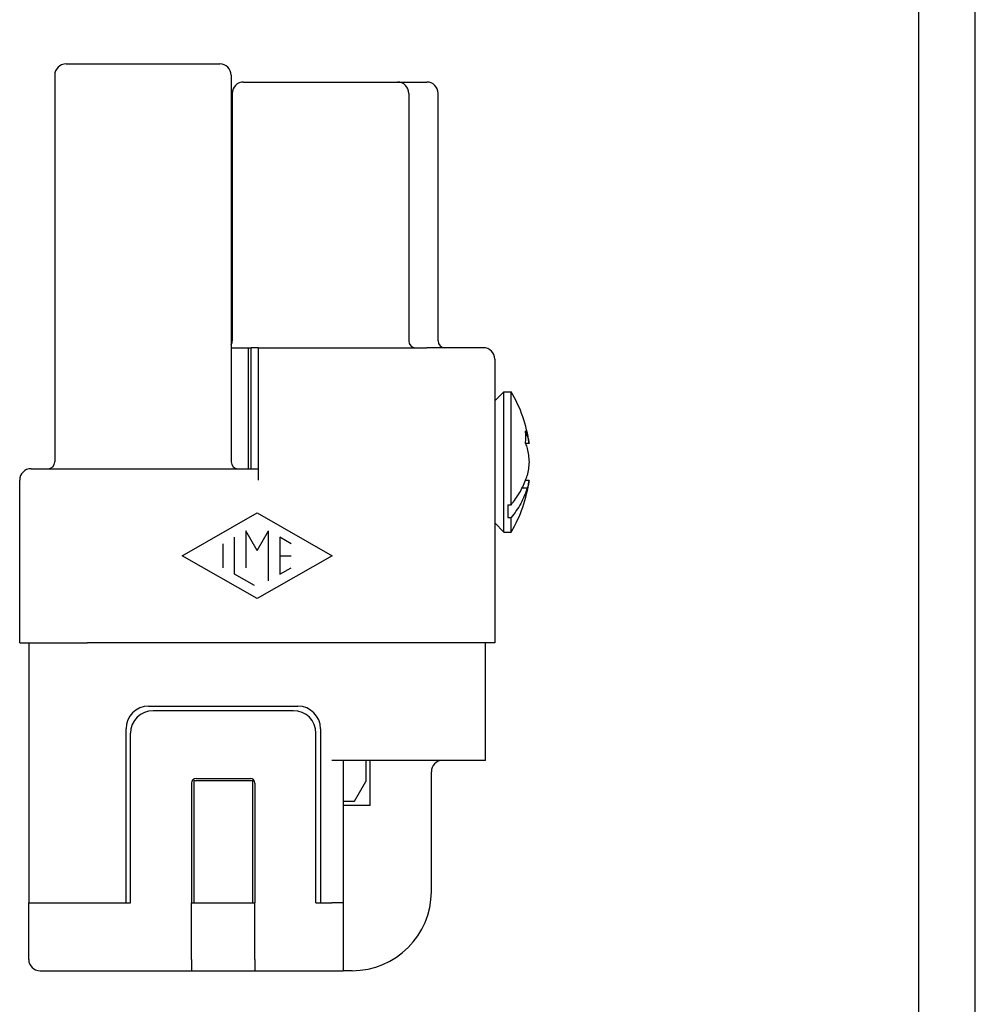
# Model space of a CAD drawing. Units: millimetres. Extents: x -105 to 0, y 0 to 149.
# Drawn here: x -42 to 0, y 61 to 105 of the extents above; entities that cross this region are included whole.
import ezdxf

# ---------------------------------------------------------------- set-up
doc = ezdxf.new("R2010")
doc.units = ezdxf.units.MM
doc.layers.add('1', color=7, linetype='Continuous')

# ---------------------------------------------------------------- blocks, each defined once
blk = doc.blocks.new('_formato_A4')
at = {"layer": '1', "color": 7, "linetype": 'Continuous'}
for p, q in [((-24.984, -100.902), (-24.984, 196.098)), ((-29.984, -95.902), (-29.984, 191.098))]:
    blk.add_line(p, q, dxfattribs=at)
blk = doc.blocks.new('Top', base_point=(12.492, 50.451))
at = {"xscale": 0.5, "yscale": 0.5, "zscale": 0.5}
blk.add_blockref('_formato_A4', (12.492, 50.451), dxfattribs=at)

msp = doc.modelspace()

# ---------------------------------------------------------------- linework, layer by layer
at = {"color": 7, "linetype": 'Continuous'}
for p, q in [((-40.2, 103), (-33.4, 103)), ((-40.7, 102.5), (-40.7, 85.4)), ((-32.9, 102.5), (-32.9, 90.45)), ((-32.35, 102.2), (-25.55, 102.2)), ((-25.55, 102.2), (-24.653, 102.2)), ((-24.653, 102.2), (-24.253, 102.2)), ((-32.85, 101.7), (-32.85, 90.75)), ((-25.05, 101.7), (-25.05, 90.75)), ((-23.753, 90.75), (-23.753, 101.7)), ((-32.9, 90.45), (-32.9, 85.4)), ((-32.9, 90.45), (-32.135, 90.45)), ((-32.135, 85.1), (-32.135, 90.45)), ((-32.135, 90.45), (-32.01, 90.45)), ((-32.01, 85.1), (-32.01, 90.45)), ((-31.7, 90.45), (-32.01, 90.45)), ((-31.7, 90.45), (-31.7, 89.95)), ((-31.7, 90.45), (-24.75, 90.45)), ((-24.75, 90.45), (-24.253, 90.45)), ((-24.253, 90.45), (-24.25, 90.45)), ((-23.453, 90.45), (-24.25, 90.45)), ((-21.75, 90.45), (-23.453, 90.45)), ((-31.7, 89.95), (-31.7, 85.1)), ((-21.25, 89.95), (-21.25, 77.4)), ((-21.25, 88.1), (-20.85, 88.5)), ((-20.85, 82.3), (-20.85, 88.5)), ((-20.85, 88.5), (-20.52, 88.5)), ((-20.52, 83.509), (-20.52, 88.5)), ((-19.726, 86.22), (-19.884, 86.22)), ((-19.813, 86.567), (-19.872, 86.567)), ((-41.75, 85.1), (-41, 85.1)), ((-41, 85.1), (-39.25, 85.1)), ((-39.25, 85.1), (-32.6, 85.1)), ((-32.6, 85.1), (-32.135, 85.1)), ((-32.135, 85.1), (-32.01, 85.1)), ((-32.01, 85.1), (-31.7, 85.1)), ((-31.7, 85.1), (-31.7, 84.6)), ((-42.25, 77.4), (-42.25, 84.6)), ((-19.726, 84.58), (-19.887, 84.58)), ((-19.813, 84.233), (-20.04, 84.233)), ((-20.67, 83.509), (-20.52, 83.509)), ((-20.67, 83.509), (-20.67, 82.943)), ((-35.064, 81.25), (-31.75, 83.144)), ((-31.75, 83.144), (-28.436, 81.25)), ((-20.67, 82.943), (-20.52, 82.943)), ((-20.52, 82.3), (-20.52, 82.943)), ((-21.25, 82.7), (-20.85, 82.3)), ((-20.85, 82.3), (-20.52, 82.3)), ((-31.75, 79.356), (-35.064, 81.25)), ((-28.436, 81.25), (-31.75, 79.356)), ((-42.25, 77.4), (-41.85, 77.4)), ((-41.85, 77.4), (-39.25, 77.4)), ((-41.85, 77.4), (-41.85, 65.9)), ((-24.25, 77.4), (-39.25, 77.4)), ((-21.65, 77.4), (-24.25, 77.4)), ((-21.25, 77.4), (-21.65, 77.4)), ((-21.65, 72.2), (-21.65, 77.4)), ((-36.55, 74.6), (-29.95, 74.6)), ((-30.15, 74.4), (-36.35, 74.4)), ((-37.55, 65.9), (-37.55, 73.6)), ((-28.95, 73.6), (-28.95, 65.9)), ((-37.35, 65.9), (-37.35, 73.4)), ((-29.15, 65.9), (-29.15, 73.4)), ((-27.95, 72.2), (-28.45, 72.2)), ((-27.95, 72.2), (-27.95, 70.4)), ((-24.25, 72.2), (-27.95, 72.2)), ((-26.95, 72.2), (-26.95, 71.266)), ((-26.75, 70.2), (-26.75, 72.2)), ((-23.55, 72.2), (-24.25, 72.2)), ((-23.05, 72.2), (-23.55, 72.2)), ((-23.05, 72.2), (-23.55, 72.2)), ((-21.65, 72.2), (-23.05, 72.2)), ((-24.05, 66.4), (-24.05, 71.7)), ((-34.65, 71.2), (-34.65, 65.9)), ((-34.55, 71.3), (-34.55, 65.9)), ((-31.95, 71.3), (-34.55, 71.3)), ((-34.45, 71.4), (-32.05, 71.4)), ((-31.95, 71.3), (-31.95, 65.9)), ((-31.85, 71.2), (-31.85, 65.9)), ((-27.45, 70.4), (-26.95, 71.266)), ((-27.95, 70.4), (-27.95, 65.9)), ((-27.95, 70.4), (-27.45, 70.4)), ((-26.75, 70.2), (-27.95, 70.2)), ((-41.85, 65.9), (-41.2, 65.9)), ((-41.85, 63.4), (-41.85, 65.9)), ((-41.85, 65.9), (-41.2, 65.9)), ((-41.2, 65.9), (-41.183, 65.9)), ((-41.2, 65.9), (-41.183, 65.9)), ((-41.183, 65.9), (-41, 65.9)), ((-41.183, 65.9), (-41, 65.9)), ((-41, 65.9), (-40.536, 65.9)), ((-41, 65.9), (-40.536, 65.9)), ((-40.536, 65.9), (-39.4, 65.9)), ((-40.536, 65.9), (-39.4, 65.9)), ((-39.4, 65.9), (-39.25, 65.9)), ((-39.4, 65.9), (-39.25, 65.9)), ((-39.25, 65.9), (-38.689, 65.9)), ((-39.25, 65.9), (-38.689, 65.9)), ((-38.689, 65.9), (-38.385, 65.9)), ((-38.689, 65.9), (-38.385, 65.9)), ((-38.385, 65.9), (-37.55, 65.9)), ((-38.385, 65.9), (-37.55, 65.9)), ((-37.55, 65.9), (-37.35, 65.9)), ((-37.55, 65.9), (-37.35, 65.9)), ((-34.65, 65.9), (-34.55, 65.9)), ((-34.65, 63.4), (-34.65, 65.9)), ((-34.65, 65.9), (-34.55, 65.9)), ((-34.55, 65.9), (-33.064, 65.9)), ((-34.55, 65.9), (-33.064, 65.9)), ((-33.064, 65.9), (-32.7, 65.9)), ((-33.064, 65.9), (-32.7, 65.9)), ((-32.7, 65.9), (-32.118, 65.9)), ((-32.7, 65.9), (-32.118, 65.9)), ((-32.118, 65.9), (-32.1, 65.9)), ((-32.118, 65.9), (-32.1, 65.9)), ((-32.1, 65.9), (-31.95, 65.9)), ((-32.1, 65.9), (-31.95, 65.9)), ((-31.95, 65.9), (-31.85, 65.9)), ((-31.95, 65.9), (-31.85, 65.9)), ((-31.85, 63.4), (-31.85, 65.9)), ((-29.15, 65.9), (-28.95, 65.9)), ((-29.15, 65.9), (-28.95, 65.9)), ((-28.95, 65.9), (-28.713, 65.9)), ((-28.95, 65.9), (-28.95, 65.9)), ((-28.95, 65.9), (-28.713, 65.9)), ((-28.95, 65.9), (-28.95, 65.9)), ((-28.713, 65.9), (-28.65, 65.9)), ((-28.713, 65.9), (-28.65, 65.9)), ((-28.65, 65.9), (-28.45, 65.9)), ((-28.65, 65.9), (-28.45, 65.9)), ((-27.95, 65.9), (-28.45, 65.9)), ((-27.95, 65.9), (-28.45, 65.9)), ((-27.95, 65.9), (-27.95, 62.9)), ((-34.65, 63.4), (-34.65, 62.9)), ((-31.85, 63.4), (-31.85, 62.9)), ((-41.35, 62.9), (-39.25, 62.9)), ((-39.25, 62.9), (-34.65, 62.9)), ((-34.65, 62.9), (-31.85, 62.9)), ((-31.85, 62.9), (-27.95, 62.9)), ((-27.55, 62.9), (-27.95, 62.9))]:
    msp.add_line(p, q, dxfattribs=at)
for centre, radius, start, end in [((-40.2, 102.5), 0.5, 90, 180), ((-33.4, 102.5), 0.5, 0, 90), ((-32.35, 101.7), 0.5, 90, 180), ((-25.55, 101.7), 0.5, 0, 90), ((-24.253, 101.7), 0.5, 0, 90), ((-33.15, 90.75), 0.3, 326.4427, 0), ((-24.75, 90.75), 0.3, 180, 270), ((-23.453, 90.75), 0.3, 180, 270), ((-21.75, 89.95), 0.5, 0, 90), ((-25.748, 85.4), 6.078, 7.7509, 30.6666), ((-41, 85.4), 0.3, 270, 0), ((-32.6, 85.4), 0.3, 180, 270), ((-41.75, 84.6), 0.5, 90, 180), ((-25.748, 85.4), 6.078, 329.3334, 352.2491), ((-36.55, 73.6), 1, 90, 180), ((-29.95, 73.6), 1, 0, 90), ((-36.35, 73.4), 1, 90, 180), ((-30.15, 73.4), 1, 0, 90), ((-23.55, 71.7), 0.5, 90, 180), ((-34.45, 71.2), 0.2, 90, 180), ((-32.05, 71.2), 0.2, 0, 90), ((-27.55, 66.4), 3.5, 270, 0), ((-41.35, 63.4), 0.5, 180, 270)]:
    msp.add_arc(centre, radius, start, end, dxfattribs=at)
for points, knots in [([(-19.885, 86.779), (-19.872, 86.744), (-19.846, 86.674), (-19.824, 86.602), (-19.813, 86.567)], [0, 0, 0, 0, 0.1122005, 0.2237943, 0.2237943, 0.2237943, 0.2237943]), ([(-19.813, 86.567), (-19.794, 86.51), (-19.755, 86.396), (-19.735, 86.278), (-19.726, 86.22)], [0, 0, 0, 0, 0.1811045, 0.35851, 0.35851, 0.35851, 0.35851]), ([(-19.885, 86.213), (-19.872, 86.178), (-19.846, 86.108), (-19.824, 86.037), (-19.813, 86.001)], [0, 0, 0, 0, 0.1122005, 0.2237943, 0.2237943, 0.2237943, 0.2237943]), ([(-19.813, 86.001), (-19.794, 85.901), (-19.754, 85.703), (-19.735, 85.501), (-19.726, 85.4)], [0, 0, 0, 0, 0.3042465, 0.6077657, 0.6077657, 0.6077657, 0.6077657]), ([(-19.726, 85.4), (-19.735, 85.299), (-19.754, 85.097), (-19.794, 84.899), (-19.813, 84.799)], [0, 0, 0, 0, 0.3035192, 0.6077657, 0.6077657, 0.6077657, 0.6077657]), ([(-20.52, 83.509), (-20.389, 83.679), (-20.132, 84.012), (-19.966, 84.398), (-19.885, 84.587)], [0, 0, 0, 0, 0.640936, 1.255497, 1.255497, 1.255497, 1.255497]), ([(-19.885, 84.587), (-19.872, 84.622), (-19.846, 84.692), (-19.824, 84.763), (-19.813, 84.799)], [0, 0, 0, 0, 0.1122005, 0.2237943, 0.2237943, 0.2237943, 0.2237943]), ([(-19.726, 84.58), (-19.735, 84.522), (-19.755, 84.404), (-19.794, 84.29), (-19.813, 84.233)], [0, 0, 0, 0, 0.1774055, 0.35851, 0.35851, 0.35851, 0.35851]), ([(-19.813, 84.233), (-19.896, 84.006), (-20.065, 83.54), (-20.366, 83.145), (-20.52, 82.943)], [0, 0, 0, 0, 0.721437, 1.478259, 1.478259, 1.478259, 1.478259])]:
    msp.add_open_spline(points, degree=3, knots=knots, dxfattribs=at)
msp.add_open_spline([(-19.885, 86.213), (-19.878, 86.307), (-19.864, 86.496), (-19.878, 86.685), (-19.885, 86.779)], degree=3, dxfattribs=at)
at = {"layer": '1', "color": 7, "linetype": 'Continuous'}
for p, q in [((-32.25, 82.354), (-32.25, 80.717)), ((-31.75, 81.488), (-32.25, 82.354)), ((-31.75, 81.488), (-31.25, 82.354)), ((-31.25, 80.146), (-31.25, 82.354)), ((-32.75, 80.432), (-32.75, 82.071)), ((-30.75, 82.068), (-30.75, 81.25)), ((-30.25, 81.783), (-30.75, 82.068)), ((-33.25, 80.717), (-33.25, 81.783)), ((-30.75, 81.25), (-30.75, 80.432)), ((-30.75, 81.25), (-30.25, 81.25)), ((-30.75, 80.432), (-30.25, 80.717)), ((-31.875, 79.931), (-32.75, 80.432))]:
    msp.add_line(p, q, dxfattribs=at)

# ---------------------------------------------------------------- block references
msp.add_blockref('Top', (12.492, 50.451))

doc.saveas('drawing.dxf')
